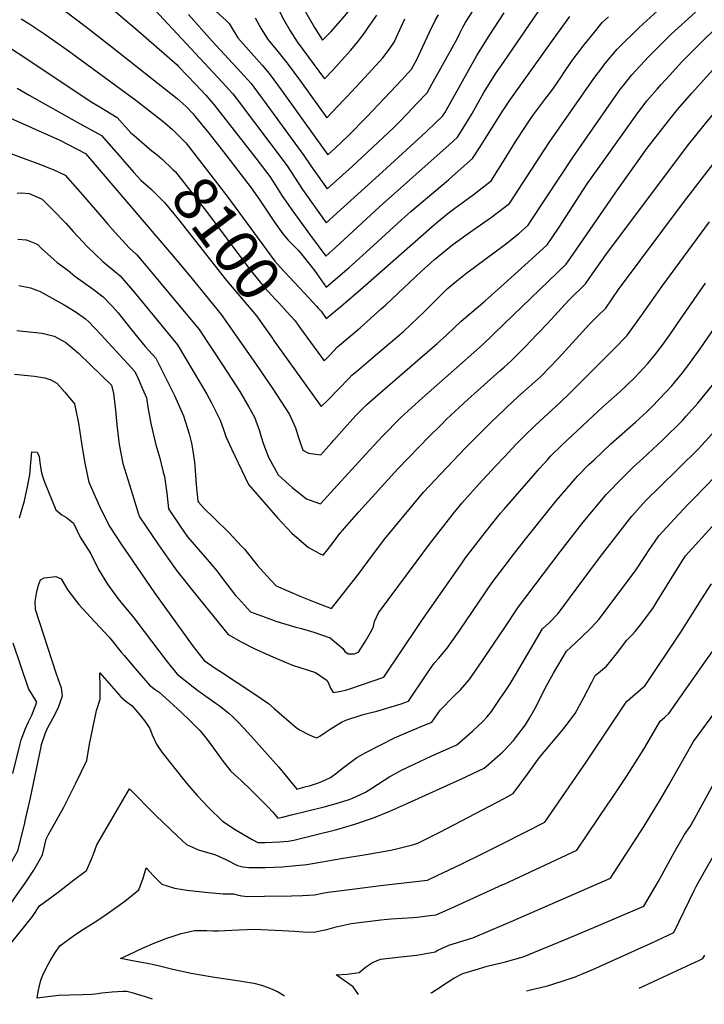
# Model space of a CAD drawing. Units: inches. Extents: x 2604418 to 2609856, y 1512603 to 1518142.
# Drawn here: x 2604685 to 2605130, y 1512621 to 1513261 of the extents above; entities that cross this region are included whole.
import ezdxf
from ezdxf.enums import TextEntityAlignment as Align

# ---------------------------------------------------------------- set-up
doc = ezdxf.new("R2010")
doc.units = ezdxf.units.IN
doc.header["$MEASUREMENT"] = 0
doc.layers.add('tile_2643_28_contour_10ft', color=159, linetype='Continuous')
doc.styles.add('Arial', font='arial.ttf')

msp = doc.modelspace()

# ---------------------------------------------------------------- linework, layer by layer
at = {"layer": 'tile_2643_28_contour_10ft'}
for points, elevation in [([(2604734.53, 1513277.99), (2604760.86, 1513255.54), (2604787.71, 1513232.05), (2604788.81, 1513230.92), (2604799.71, 1513219.55), (2604806.31, 1513212.48), (2604811.48, 1513206.44), (2604838.78, 1513171.47), (2604847.82, 1513159.55), (2604851.8, 1513153.46), (2604855.71, 1513147.31), (2604859.79, 1513141.28), (2604862.22, 1513137.86), (2604874.29, 1513121.11), (2604884.22, 1513107.79), (2604890.56, 1513113.3), (2604919.11, 1513139.85), (2604964.4, 1513180.03), (2604969.84, 1513185.04), (2604974.57, 1513192.73), (2604979.24, 1513200.58), (2604986.97, 1513214.06), (2604994.87, 1513226.92), (2605000, 1513234.36)], 8070), ([(2604865.37, 1513276.62), (2604877, 1513256.44), (2604882.17, 1513248.09), (2604887.72, 1513253.82), (2604894.12, 1513260.95), (2604900.21, 1513268.39)], 8010), ([(2604770.25, 1513271.07), (2604817.13, 1513220.74), (2604821.5, 1513215.95), (2604823.8, 1513213.33), (2604826, 1513210.41), (2604859.07, 1513166.45), (2604869.18, 1513151.13), (2604884.56, 1513129.4), (2604921.01, 1513162.62), (2604949.4, 1513188.65), (2604955.81, 1513194.65), (2604960.06, 1513198.73), (2604961.47, 1513201.04), (2604982.37, 1513238.12), (2604990.26, 1513251.08), (2605000, 1513265.9)], 8060), ([(2604795.01, 1513264.78), (2604810.39, 1513247.47), (2604829.17, 1513227.47), (2604835.69, 1513219.98), (2604841.7, 1513212.01), (2604844.29, 1513208.5), (2604870.05, 1513173.19), (2604874.13, 1513167.15), (2604876.07, 1513164.26), (2604885.09, 1513151.54), (2604901.37, 1513166.16), (2604928.13, 1513191.26), (2604931.42, 1513194.35), (2604937.53, 1513200.67), (2604943.05, 1513206.47), (2604950.01, 1513213.86), (2604953.18, 1513219.56), (2604957.84, 1513227.95), (2604969.47, 1513249.03), (2604971.22, 1513252.66), (2604973.31, 1513256.65), (2604975.05, 1513259.74), (2604981.04, 1513269.1)], 8050), ([(2605000, 1513035.63), (2605004.69, 1513039.8), (2605014.74, 1513049.86), (2605016.65, 1513051.79), (2605028.18, 1513064.03), (2605042, 1513079.23), (2605052.88, 1513089.84), (2605058.86, 1513098.17), (2605067.26, 1513110.06), (2605120.09, 1513180.63), (2605132.82, 1513196.46), (2605155.42, 1513223.32), (2605170.85, 1513240.31), (2605183.37, 1513254.88), (2605187.8, 1513260.29), (2605195.85, 1513274.07)], 8140), ([(2604686.48, 1513262.06), (2604691.41, 1513258.97), (2604701.67, 1513252.15), (2604716.25, 1513241.83), (2604760.83, 1513209.12), (2604778.59, 1513195.22), (2604784.66, 1513190.11), (2604789.88, 1513184.89)], 8090), ([(2604714.5, 1513267.5), (2604729.66, 1513255.99), (2604745.44, 1513243.72), (2604787.75, 1513210.28), (2604793.65, 1513204.98), (2604798.08, 1513200.2), (2604799.51, 1513198.64), (2604808.3, 1513187.72), (2604817.82, 1513175.66), (2604835.68, 1513152.11), (2604841.34, 1513144.14), (2604851.04, 1513129.81), (2604856.43, 1513122.34), (2604859.86, 1513118.21), (2604863.4, 1513114.43), (2604866.46, 1513111.43), (2604868.41, 1513109.11), (2604871.96, 1513104.81), (2604874.61, 1513101.43), (2604876.82, 1513098.41), (2604884.39, 1513087.52), (2604899.34, 1513100.33), (2604901.4, 1513102.13), (2604912.94, 1513112.43), (2604933.53, 1513131.55), (2604939.5, 1513136.78), (2604963.92, 1513157.36), (2604968.28, 1513161.21), (2604979.63, 1513171.36), (2604984.46, 1513178.88), (2604988.85, 1513185.74), (2604999.49, 1513202.75), (2605000, 1513203.51)], 8080), ([(2604813.02, 1513266.91), (2604819.5, 1513260.97), (2604821.55, 1513259.11), (2604822.82, 1513256.86), (2604827.12, 1513249.68), (2604839.33, 1513235.97), (2604841.08, 1513234.12), (2604843.01, 1513231.91), (2604847.51, 1513226.58), (2604856, 1513215.04), (2604877.84, 1513184.48), (2604885.62, 1513173.68), (2604890.4, 1513177.97), (2604898.99, 1513186.19), (2604910.88, 1513198.37), (2604922.35, 1513210.45), (2604933.59, 1513222.47), (2604939.9, 1513229.29), (2604943.43, 1513235.64), (2604947.37, 1513244.16), (2604951.76, 1513253.8), (2604955.21, 1513260.91), (2604957.54, 1513264.57)], 8040), ([(2604838.29, 1513262.67), (2604842.31, 1513255.51), (2604846.73, 1513248.34), (2604853.12, 1513240.85), (2604859.25, 1513233.14), (2604867.78, 1513221.62), (2604884.96, 1513197.66), (2604895.77, 1513209.07), (2604897.85, 1513211.28), (2604909.5, 1513223.85), (2604921.21, 1513236.6), (2604925.38, 1513242.07), (2604928.74, 1513246.94), (2604932.39, 1513254.93), (2604935.68, 1513262.05)], 8030), ([(2604853.85, 1513267.63), (2604857.07, 1513261.37), (2604861.1, 1513254.22), (2604865.61, 1513247.04), (2604883.46, 1513222.95), (2604888.83, 1513228.77), (2604900.38, 1513241.56), (2604904.87, 1513246.95), (2604909.07, 1513252.41), (2604911.38, 1513255.76), (2604917.29, 1513264.44)], 8020), ([(2605000, 1513139.34), (2605003.58, 1513142.08), (2605029.29, 1513181.58), (2605058.3, 1513223.24), (2605063.87, 1513230.72), (2605065.48, 1513232.81), (2605073.59, 1513242.4), (2605087.82, 1513256.44), (2605099.71, 1513267.18)], 8100), ([(2605000, 1513063.68), (2605040.47, 1513102.5), (2605045, 1513109.07), (2605073.6, 1513150.98), (2605093.03, 1513177.91), (2605104.43, 1513192.71), (2605112.73, 1513203), (2605121.92, 1513213.68), (2605137.43, 1513230.84), (2605161.26, 1513255.89), (2605171.22, 1513266.76)], 8130), ([(2605000, 1513234.36), (2605022.15, 1513266.5)], 8070), ([(2605000, 1513114.88), (2605001.98, 1513116.41), (2605009.39, 1513122.34), (2605015.64, 1513127.82), (2605017.71, 1513130.93), (2605045.08, 1513172.6), (2605069.75, 1513208.1), (2605075.97, 1513216.8), (2605077.35, 1513218.58), (2605083.1, 1513225.73), (2605085.6, 1513228.53), (2605093.74, 1513237.38), (2605108.48, 1513251.99), (2605124.45, 1513266.41)], 8110), ([(2605000, 1513089.72), (2605018.03, 1513106.01), (2605028.05, 1513115.16), (2605031.31, 1513119.99), (2605035.74, 1513126.61), (2605054.07, 1513154.68), (2605064.38, 1513169.38), (2605085.83, 1513199.52), (2605092.8, 1513208.73), (2605099.39, 1513216.39), (2605102.14, 1513219.46), (2605107.41, 1513225.26), (2605115.59, 1513234.11), (2605130.16, 1513248.74), (2605145.98, 1513264.05)], 8120), ([(2605000, 1513203.51), (2605003.43, 1513208.57), (2605032.53, 1513249.42), (2605042.69, 1513263.53)], 8080), ([(2605000, 1513170.09), (2605007.66, 1513182.42), (2605013.91, 1513192.14), (2605018.76, 1513199.31), (2605021.29, 1513202.75), (2605026.48, 1513209.52), (2605031.64, 1513216.33), (2605037.23, 1513224.63), (2605038.37, 1513226.35), (2605044.34, 1513234.97), (2605052.1, 1513245.16), (2605058.73, 1513253.36), (2605063.81, 1513259.56), (2605067.83, 1513263.44)], 8090), ([(2605000, 1513007.86), (2605001.85, 1513009.61), (2605008.99, 1513016.24), (2605016.35, 1513022.76), (2605023.62, 1513029.33), (2605035.42, 1513041.42), (2605046.75, 1513053.76), (2605055.28, 1513063.39), (2605057.26, 1513065.38), (2605060.9, 1513068.94), (2605066.05, 1513073.91), (2605074.44, 1513086.13), (2605116.68, 1513142.56), (2605136.2, 1513168.19), (2605165.41, 1513205.65), (2605172.32, 1513214.5), (2605181.27, 1513224.1), (2605191.57, 1513234.93), (2605195.32, 1513239.06), (2605199.64, 1513244.61), (2605200.68, 1513246.45), (2605202.36, 1513249.47), (2605205.6, 1513255.86), (2605208.3, 1513261.86)], 8150), ([(2604679.38, 1513242.89), (2604688.84, 1513236.81), (2604731.79, 1513208.15), (2604737, 1513205.03), (2604748.78, 1513197.82), (2604757.68, 1513187.99), (2604759.7, 1513186.2), (2604771.35, 1513176.33), (2604774.78, 1513173.56)], 8100), ([(2604683.75, 1513216.92), (2604691.56, 1513212.46), (2604708.87, 1513202.64), (2604722.82, 1513194.94), (2604738.47, 1513186.22), (2604749.8, 1513173.33), (2604752.18, 1513170.57), (2604759.66, 1513162.21)], 8110), ([(2604675.67, 1513199.23), (2604711.46, 1513183.12), (2604728.17, 1513174.61), (2604784.08, 1513109.08), (2604795.47, 1513095.36), (2604816.39, 1513069.9), (2604838.51, 1513038.1), (2604849.88, 1513021.47), (2604860.68, 1513004.81), (2604864.52, 1512996.12), (2604866.38, 1512990.61), (2604867.45, 1512987.36), (2604869.38, 1512981.6), (2604872.97, 1512979.65), (2604880.94, 1512978.62), (2604888.03, 1512986.49), (2604889.45, 1512988.07), (2604897.97, 1512997.62), (2604904.04, 1513004.4), (2604906.66, 1513007.04), (2604910.99, 1513011.27), (2604917.89, 1513017.48), (2604956.61, 1513051.09), (2604962.77, 1513056.58), (2604972.08, 1513065.5), (2604984.7, 1513076.24), (2604987.86, 1513078.74), (2605000, 1513089.72)], 8120), ([(2604789.88, 1513184.89), (2604793.34, 1513181.43), (2604811.15, 1513158.5), (2604820.03, 1513146.97), (2604845.76, 1513111.81), (2604851.2, 1513104.52), (2604854.68, 1513100.54), (2604873.19, 1513080.64), (2604878.17, 1513075.22)], 8090), ([(2604678.03, 1513175.14), (2604688.43, 1513171.35), (2604699, 1513167.32), (2604704.75, 1513165), (2604707.07, 1513164.02), (2604714.87, 1513160.42), (2604726.19, 1513147.57), (2604737.46, 1513134.66), (2604742.55, 1513128.77), (2604747.36, 1513123.21), (2604756.62, 1513113.24), (2604761.61, 1513108.54), (2604770.87, 1513097.68), (2604802.11, 1513060.04), (2604817.58, 1513036.45), (2604828.31, 1513019.78), (2604834.08, 1513009.95), (2604838.03, 1513003.03), (2604841.14, 1512994.28), (2604842.05, 1512991.01), (2604843.86, 1512985.51), (2604847.13, 1512977.07), (2604853.25, 1512965.7), (2604858.12, 1512961.21), (2604862.45, 1512957.33), (2604871.78, 1512950.03), (2604876.52, 1512948.23), (2604880.86, 1512946.83), (2604889.79, 1512956.49), (2604912.61, 1512981.65), (2604921.01, 1512990.81), (2604932.68, 1513002.74), (2604947.16, 1513015.78), (2604965.51, 1513031.92), (2604985.93, 1513050.18), (2605000, 1513063.68)], 8130), ([(2604774.78, 1513173.56), (2604777.85, 1513171.08), (2604785.16, 1513163.97), (2604786.57, 1513162.51), (2604804.45, 1513139.79), (2604806.08, 1513137.69), (2604834.36, 1513100), (2604841.66, 1513090.91), (2604844.45, 1513087.46), (2604851.67, 1513079.61), (2604853.66, 1513077.46), (2604859.02, 1513071.55), (2604864.36, 1513065.66), (2604864.73, 1513065.14)], 8100), ([(2604878.17, 1513075.22), (2604879.32, 1513073.98), (2604881.16, 1513071.96), (2604884.55, 1513067.25), (2604894.24, 1513075.28), (2604908.37, 1513087.36), (2604953.12, 1513126.79), (2604956.25, 1513129.44), (2604963.77, 1513135.75), (2604967.98, 1513138.92), (2604979.87, 1513147.73), (2604991.6, 1513156.72), (2604996.38, 1513164.28), (2605000, 1513170.09)], 8090), ([(2604759.66, 1513162.21), (2604764.16, 1513157.17), (2604770.77, 1513151.3), (2604779.44, 1513142.6), (2604788.5, 1513131.57), (2604819.8, 1513091.86), (2604839.17, 1513068.94), (2604849.8, 1513053.94)], 8110), ([(2604683.8, 1513148.81), (2604686.57, 1513148.95), (2604691.55, 1513148.47), (2604700.03, 1513144.91), (2604706.68, 1513138.17), (2604715.39, 1513129.24), (2604720.17, 1513123.83), (2604729.54, 1513113.93), (2604739.54, 1513104.35), (2604746.91, 1513098.06), (2604750.68, 1513094.98), (2604760.05, 1513084.26), (2604787.83, 1513050.18), (2604806.97, 1513018.1), (2604809.96, 1513012.42), (2604815.6, 1513001.26), (2604817.54, 1512995.84), (2604819.35, 1512990.61), (2604823.01, 1512982.52), (2604833.95, 1512959.34), (2604852.85, 1512937.62), (2604862.23, 1512927.62), (2604872.91, 1512918.32), (2604880.09, 1512914.47), (2604882.62, 1512913.45), (2604885.39, 1512916.94), (2604887.57, 1512919.78), (2604893.69, 1512927.62), (2604905.66, 1512941.65), (2604931.13, 1512969.59), (2604951.69, 1512990.67), (2604959.16, 1512998.24), (2604962.43, 1513001.54), (2604976.59, 1513014.6), (2604988.98, 1513025.87), (2604997.34, 1513033.27), (2605000, 1513035.63)], 8140), ([(2604864.73, 1513065.14), (2604867.87, 1513060.77), (2604883.11, 1513039.65), (2604886.58, 1513043.21), (2604891.82, 1513048.85), (2604906.57, 1513061.21), (2604920.17, 1513073.46), (2604923.23, 1513076.23), (2604946.43, 1513098.04), (2604954.95, 1513105.65), (2604966.66, 1513115.34), (2604979.66, 1513124.65), (2604991.8, 1513133.14), (2605000, 1513139.34)], 8100), ([(2605000, 1512977.11), (2605007.9, 1512985.47), (2605012.81, 1512990.59), (2605020.39, 1512997.88), (2605036.61, 1513012.88), (2605042.8, 1513018.73), (2605071.09, 1513047.13), (2605079.7, 1513055.91), (2605089.28, 1513069.12), (2605102.65, 1513088.19), (2605133.47, 1513130.19)], 8160), ([(2604684.21, 1513118.87), (2604689.57, 1513118.31), (2604691.98, 1513117.51), (2604695.31, 1513116.19), (2604697.36, 1513115.21), (2604699.45, 1513113.04), (2604709.86, 1513103.68), (2604716.76, 1513098.74), (2604721.17, 1513094.79), (2604726.43, 1513091.16), (2604733.15, 1513086.35), (2604739.67, 1513081.31), (2604745.68, 1513075.03), (2604749.32, 1513070.94), (2604751.84, 1513067.8), (2604758.28, 1513059.72), (2604766.86, 1513049.07), (2604773.95, 1513041.38), (2604785.97, 1513017.11), (2604791.8, 1513004.03), (2604795.45, 1512992.2), (2604797.1, 1512986.32), (2604797.74, 1512982.54), (2604798.88, 1512973.86), (2604799.11, 1512971.3), (2604800.08, 1512959.35), (2604801.09, 1512948.57), (2604801.56, 1512947.86), (2604805.26, 1512943.74), (2604811.81, 1512937.45), (2604821.5, 1512927.83), (2604829.43, 1512919.36), (2604831.34, 1512917.28), (2604839.89, 1512906.67), (2604841.52, 1512904.68), (2604848.35, 1512897.31), (2604851.99, 1512893.53), (2604859.93, 1512889.94), (2604868.07, 1512886.55), (2604877.84, 1512882.58), (2604887.85, 1512878.83), (2604905.39, 1512901.02), (2604914.63, 1512913.36), (2604922.7, 1512924.07), (2604947.67, 1512954.42), (2604958.9, 1512966.34), (2604975, 1512983.1), (2604992.07, 1513000.35), (2605000, 1513007.86)], 8150), ([(2604849.8, 1513053.94), (2604850.32, 1513053.21), (2604881.24, 1513010.12), (2604885.25, 1513013.99), (2604899.49, 1513028.56), (2604901.25, 1513030.35), (2604904.13, 1513032.88), (2604919.35, 1513045.89), (2604931.89, 1513056.46), (2604934.72, 1513058.89), (2604948.31, 1513071.78), (2604960.11, 1513083.54), (2604963.14, 1513086.47), (2604968.33, 1513090.86), (2604975.84, 1513097.01), (2605000, 1513114.88)], 8110), ([(2605000, 1512943.34), (2605016.06, 1512961.82), (2605023.11, 1512969.81), (2605028.16, 1512975.39), (2605030.29, 1512977.7), (2605037.82, 1512985.03), (2605064.19, 1513009.74), (2605075.26, 1513019.68), (2605079.64, 1513023.74), (2605084.92, 1513028.9), (2605087.81, 1513031.94), (2605093.35, 1513037.9), (2605098.32, 1513044.16), (2605103.27, 1513050.66), (2605109.57, 1513059.55), (2605112.72, 1513064.05), (2605130.88, 1513090.25)], 8170), ([(2604684.82, 1513088.73), (2604692.5, 1513087.21), (2604697.66, 1513085.3), (2604698.72, 1513084.88), (2604714.25, 1513076.04), (2604721.4, 1513071.78), (2604728.23, 1513067.11), (2604730.22, 1513065.28), (2604738.04, 1513056.94), (2604760.17, 1513032.83), (2604762.08, 1513028.75), (2604765.23, 1513021.6), (2604767.72, 1513015.76), (2604768.61, 1513009.61), (2604770.62, 1512999.04), (2604773.8, 1512985.17), (2604776.46, 1512976.42), (2604777.39, 1512972.76), (2604778.72, 1512967.44), (2604779.41, 1512964.65), (2604780.93, 1512953.67), (2604782.16, 1512943.52), (2604789.7, 1512932.18), (2604794.51, 1512925.32), (2604805.98, 1512912.11), (2604813.51, 1512903.14), (2604817.26, 1512898.28), (2604825.7, 1512887.3), (2604827.53, 1512885.21), (2604835.33, 1512876.64), (2604849.71, 1512871.32), (2604851.86, 1512870.6), (2604864.83, 1512866.72), (2604868.46, 1512865.73), (2604876.49, 1512863.32), (2604886.99, 1512859.71), (2604895.21, 1512852.68), (2604896.53, 1512850.84), (2604898.82, 1512849.22), (2604902.58, 1512849.31), (2604905.5, 1512850.38), (2604910.13, 1512857.59), (2604914.08, 1512864.61), (2604915.19, 1512867.02), (2604915.97, 1512870.35), (2604918.45, 1512875.98), (2604943.51, 1512909.82), (2604951.52, 1512920.53), (2604967.89, 1512941.29), (2604972.88, 1512947.54), (2604983.72, 1512959.56), (2604994.72, 1512971.53), (2605000, 1512977.11)], 8160), ([(2605000, 1512905.85), (2605006.09, 1512913.77), (2605013.03, 1512922.75), (2605033.93, 1512948.63), (2605040.78, 1512956.78), (2605047.79, 1512964.79), (2605055.13, 1512972.26), (2605058.48, 1512975.49), (2605069.46, 1512985.86), (2605085.58, 1513000.13), (2605092.75, 1513006.67), (2605096.04, 1513009.92), (2605105.36, 1513019.5), (2605108.9, 1513023.51), (2605115.87, 1513031.87), (2605118.79, 1513035.58), (2605127.43, 1513047.5), (2605147.74, 1513077.19)], 8180), ([(2604683.51, 1513059.35), (2604687.38, 1513059.05), (2604691.82, 1513058.61), (2604700.09, 1513057.73), (2604707.82, 1513055.72), (2604715.4, 1513051.57), (2604715.59, 1513051.43), (2604719.46, 1513048.19), (2604723.62, 1513044.68), (2604731.51, 1513037.09), (2604745.12, 1513023.86), (2604746.33, 1513018.41), (2604747.74, 1513007.59), (2604748.47, 1512998.18), (2604750.01, 1512985.36), (2604752.49, 1512973.08), (2604757.79, 1512955.57), (2604762.6, 1512939.99), (2604763.21, 1512938.38), (2604775.66, 1512920.04), (2604781.58, 1512911.47), (2604787.59, 1512903.22), (2604798.47, 1512889.38), (2604820.86, 1512861.86), (2604829.32, 1512857), (2604837.76, 1512852.84), (2604848.36, 1512847.91), (2604858.53, 1512843.55), (2604862.6, 1512842.01), (2604877.63, 1512837.14), (2604885.19, 1512832.05), (2604886.37, 1512829.06), (2604887.37, 1512826.87), (2604888.96, 1512824.23), (2604892.97, 1512824.84), (2604897, 1512825.61), (2604899.83, 1512826.43), (2604921.94, 1512834.21), (2604944.95, 1512868.28), (2604946.55, 1512870.95), (2604968.21, 1512901.98), (2604972.31, 1512907.84), (2604975.02, 1512911.59), (2604987.83, 1512928.24), (2604992.71, 1512934.52), (2604997.76, 1512940.75), (2605000, 1512943.34)], 8170), ([(2604682.04, 1513031.06), (2604695.15, 1513029.78), (2604701.82, 1513028.61), (2604705.57, 1513027.39), (2604709.65, 1513025.29), (2604714.86, 1513019.34), (2604720.93, 1513011.81), (2604723.12, 1513001.35), (2604723.58, 1512999.16), (2604725.51, 1512986.16), (2604726.81, 1512978.31), (2604727.66, 1512973.26), (2604730.2, 1512961.65), (2604730.64, 1512960.35), (2604733.53, 1512953.53), (2604736.43, 1512947.13), (2604737.56, 1512944.72), (2604743.98, 1512931.74), (2604751.37, 1512920.57), (2604758.84, 1512909.42), (2604773.07, 1512888.88), (2604798.18, 1512854.08), (2604805.33, 1512844.91), (2604812.49, 1512840.04), (2604815.95, 1512837.78), (2604837.51, 1512823.45), (2604847.12, 1512817.05), (2604850.82, 1512813.78), (2604865.19, 1512801.26), (2604867.53, 1512799.69), (2604872.94, 1512796.95), (2604876.54, 1512795.26), (2604878.36, 1512794.61), (2604880.46, 1512795.87), (2604883.81, 1512798.1), (2604887.15, 1512800.36), (2604890.51, 1512802.58), (2604894.44, 1512804.97), (2604897.24, 1512806.07), (2604907.16, 1512809.41), (2604909.32, 1512810.01), (2604912.86, 1512810.86), (2604917.47, 1512812.06), (2604933.2, 1512816.85), (2604938.05, 1512818.57), (2604949.77, 1512836.33), (2604954.56, 1512843.16), (2604957.43, 1512846.3), (2604962.99, 1512853.03), (2604971.25, 1512864.68), (2604992.25, 1512895.76), (2605000, 1512905.85)], 8180), ([(2605000, 1512865.78), (2605009.49, 1512879.93), (2605036.37, 1512915.5), (2605050.51, 1512933.88), (2605065.4, 1512951.8), (2605066.42, 1512952.93), (2605077.19, 1512963.99), (2605084.24, 1512970.98), (2605090.08, 1512976.32), (2605103.16, 1512988.31), (2605115.91, 1513000.9), (2605118.4, 1513003.7), (2605125.89, 1513012.26), (2605135.46, 1513023.96)], 8190), ([(2605000, 1512823.89), (2605003.91, 1512829.82), (2605008.16, 1512836.82), (2605025.07, 1512865.48), (2605029.24, 1512869.45), (2605035.26, 1512875.6), (2605047.61, 1512892.11), (2605062.75, 1512912.54), (2605082.99, 1512938.82), (2605090.18, 1512946.7), (2605093.01, 1512949.75), (2605100.76, 1512957.5), (2605113.59, 1512969.94), (2605126.35, 1512982.49), (2605132.83, 1512989.78), (2605139.25, 1512997.16), (2605152.16, 1513012.9), (2605155.09, 1513016.61)], 8200), ([(2604685.21, 1512937.71), (2604688.47, 1512948.8), (2604689.59, 1512954.01), (2604690.4, 1512957.87), (2604691.31, 1512962.34), (2604691.97, 1512965.59), (2604692.44, 1512970.99), (2604693.4, 1512980.62), (2604696.78, 1512980.42), (2604698.07, 1512977.46), (2604698.51, 1512973.59), (2604699.18, 1512969.29), (2604699.67, 1512967.01), (2604700.38, 1512964.2), (2604701.29, 1512961.62), (2604704.14, 1512954.5), (2604708.81, 1512942.89), (2604712.84, 1512939.57), (2604715.94, 1512938.01), (2604720.41, 1512934.13), (2604722.81, 1512929.3), (2604724.74, 1512925.1), (2604731.59, 1512914.29), (2604736.69, 1512904.19), (2604742.36, 1512894.59), (2604749.2, 1512885.18), (2604754.11, 1512879.26), (2604759.73, 1512872.45), (2604761.46, 1512870.16), (2604780.52, 1512844.92), (2604787.69, 1512836.13), (2604798.05, 1512827.73), (2604801.72, 1512824.96), (2604813.14, 1512817.08), (2604815.05, 1512815.77), (2604821.25, 1512810.65), (2604823.7, 1512808.59), (2604827.56, 1512804.66), (2604833.53, 1512798.23), (2604853.65, 1512775.52), (2604865.49, 1512761.23), (2604871.45, 1512762.95), (2604873.58, 1512763.59), (2604877.56, 1512764.89), (2604881.23, 1512766.11), (2604887.23, 1512768.99), (2604891.52, 1512771.88), (2604894.83, 1512774.82), (2604904.44, 1512781.89), (2604910.29, 1512785.08), (2604919.46, 1512789.91), (2604928.83, 1512794.69), (2604938.04, 1512798.67), (2604942.14, 1512800.38), (2604945.14, 1512801.56), (2604953.03, 1512804.76), (2604958.56, 1512812.64), (2604967.32, 1512821.71), (2604971.68, 1512825.91), (2604977.39, 1512832.4), (2604985.54, 1512844.22), (2604993.57, 1512856.2), (2605000, 1512865.78)], 8190), ([(2605000, 1512786.42), (2605006.07, 1512792.95), (2605014.03, 1512803.23), (2605016.6, 1512807.37), (2605020.06, 1512813.49), (2605024.4, 1512821.9), (2605026.81, 1512826.86), (2605032.23, 1512836.67), (2605040.56, 1512851.11), (2605043.24, 1512853.46), (2605050.34, 1512860.1), (2605056.09, 1512865.65), (2605059.7, 1512869.47), (2605061.87, 1512871.83), (2605085.51, 1512903.64), (2605091.91, 1512913.13), (2605093.85, 1512916.19), (2605100.49, 1512925.91), (2605103.26, 1512928.94), (2605107.71, 1512933.77), (2605119.53, 1512946.58), (2605124.21, 1512951.21), (2605136.8, 1512964.06)], 8210), ([(2605000, 1512755.33), (2605005.84, 1512758.4), (2605015.21, 1512771.15), (2605022.78, 1512781.65), (2605037.75, 1512799.47), (2605039.5, 1512801.69), (2605046.16, 1512810.55), (2605051.75, 1512820.91), (2605057.03, 1512830.8), (2605059.26, 1512835.21), (2605062.66, 1512838.04), (2605066.64, 1512841.16), (2605072.23, 1512848.19), (2605073.61, 1512850.17), (2605079.77, 1512858.11), (2605083.37, 1512861.79), (2605085.21, 1512863.86), (2605088.72, 1512868.04), (2605096.61, 1512878.73), (2605099.19, 1512882.99), (2605111.69, 1512903.03), (2605117.98, 1512913.02), (2605152.19, 1512950.81)], 8220), ([(2604689.05, 1512740.7), (2604692.55, 1512755.66), (2604699.33, 1512788.85), (2604699.68, 1512790.33), (2604702.23, 1512797.97), (2604703.49, 1512800.92), (2604707.1, 1512807.64), (2604710.43, 1512813.96), (2604713.15, 1512821.96), (2604712.66, 1512826.93), (2604709.32, 1512836.04), (2604695.72, 1512878.05), (2604695.52, 1512883.29), (2604696.3, 1512888.6), (2604696.78, 1512890.76), (2604697.72, 1512893.96), (2604698.92, 1512897.31), (2604701.37, 1512898.67), (2604708.83, 1512899.63), (2604712.32, 1512898.12), (2604716.64, 1512890.6), (2604723.88, 1512881.25), (2604731.51, 1512873.22), (2604743.45, 1512860.13), (2604745.4, 1512857.77), (2604751.42, 1512850.45), (2604753.19, 1512848.16), (2604760.35, 1512839.84), (2604769.85, 1512828.92), (2604773.5, 1512826.01), (2604775.93, 1512824.28), (2604780.34, 1512820.51), (2604782.84, 1512818.2), (2604790.75, 1512810.83), (2604795.9, 1512805.93), (2604801.43, 1512800.55), (2604802.64, 1512799.26), (2604806.4, 1512794.67), (2604808.5, 1512791.92), (2604817.03, 1512780.26), (2604822.4, 1512773.15), (2604825.4, 1512770.35), (2604829.25, 1512767), (2604835.51, 1512760.88), (2604843.7, 1512752.75), (2604846.84, 1512749.63), (2604849.95, 1512746.34), (2604852.27, 1512743.57), (2604853.12, 1512742.54), (2604856.12, 1512743.16), (2604862.01, 1512744.57), (2604883.16, 1512749.81), (2604892.5, 1512752.44), (2604898.75, 1512754.37), (2604901.14, 1512755.34), (2604909.94, 1512759.4), (2604911.83, 1512760.51), (2604914.06, 1512761.89), (2604925.93, 1512769.52), (2604929.87, 1512771.73), (2604933.09, 1512773.52), (2604937.94, 1512775.83), (2604952.7, 1512782.86), (2604956.95, 1512784.7), (2604969.36, 1512790.2), (2604979.57, 1512798.92), (2604986.15, 1512805.2), (2604988.96, 1512808.41), (2604991.79, 1512811.8), (2604996.62, 1512818.9), (2604999.88, 1512823.7), (2605000, 1512823.89)], 8200), ([(2605000, 1512726.49), (2605026.45, 1512739.96), (2605039.98, 1512759.41), (2605042.32, 1512762.78), (2605053.42, 1512778.92), (2605079.71, 1512818.47), (2605080.11, 1512818.78), (2605088.74, 1512826.05), (2605091.64, 1512828.67), (2605114.86, 1512863.47), (2605128.47, 1512885.03), (2605134.8, 1512894.84)], 8230), ([(2604681.07, 1512771.6), (2604685.69, 1512790.85), (2604686.39, 1512793.41), (2604689.16, 1512800.75), (2604691.17, 1512805.12), (2604693.24, 1512809.49), (2604696.5, 1512817.94), (2604691.24, 1512826.7), (2604681.09, 1512856.19)], 8190), ([(2605000, 1512699.61), (2605047.32, 1512721.6), (2605067.48, 1512751.55), (2605069.59, 1512754.68), (2605079.61, 1512769.63), (2605090.9, 1512787.31), (2605096.01, 1512796.1), (2605101.4, 1512805.42), (2605104.18, 1512807.83), (2605107.1, 1512810.43), (2605129.95, 1512843.12), (2605135.21, 1512850.68)], 8240), ([(2604704.25, 1512731.85), (2604714.11, 1512749.68), (2604721.75, 1512764.7), (2604729.04, 1512779.86), (2604730.67, 1512790.6), (2604735.32, 1512812.47), (2604737.62, 1512819.86), (2604737.6, 1512827.45), (2604737.48, 1512836.96), (2604745.11, 1512828.31), (2604751.23, 1512821.4), (2604754.49, 1512818.34), (2604758.29, 1512815.74), (2604763.49, 1512809.63), (2604766.81, 1512805.48), (2604768.25, 1512803.43), (2604769.9, 1512800.67), (2604771.57, 1512796.59), (2604774.29, 1512790.66), (2604777.81, 1512785.26), (2604793.68, 1512765.18), (2604800.67, 1512757.23), (2604808.34, 1512749.11), (2604817.2, 1512740.53), (2604822.68, 1512736.76), (2604824.91, 1512735.34), (2604836.47, 1512728.64), (2604840.09, 1512726.73), (2604844.95, 1512726.73), (2604854.21, 1512727.05), (2604859.78, 1512727.43), (2604863.57, 1512728.22), (2604876.42, 1512731.36), (2604891.33, 1512735.1), (2604903.1, 1512738.66), (2604915.2, 1512742.74), (2604925.81, 1512747.02), (2604937.43, 1512752.19), (2604971.91, 1512767.86), (2604987.02, 1512774.92), (2604988.6, 1512776.3), (2604997.49, 1512784.03), (2604999.04, 1512785.39), (2605000, 1512786.42)], 8210), ([(2605000, 1512673.33), (2605006.11, 1512675.91), (2605069.1, 1512703.47), (2605091, 1512737.36), (2605102.17, 1512755.43), (2605107.24, 1512764.3), (2605112.3, 1512773.22), (2605123.05, 1512792.38), (2605144.75, 1512821.83)], 8250), ([(2605000, 1512648.87), (2605012.48, 1512652.31), (2605039.23, 1512663.31), (2605058.32, 1512671.45), (2605090.89, 1512685.33), (2605100.02, 1512701.13), (2605110.42, 1512720.11), (2605117.16, 1512731.83), (2605120.82, 1512737.13), (2605123.62, 1512742), (2605142.77, 1512776.95)], 8260), ([(2604679.76, 1512660.97), (2604693.81, 1512678.53), (2604698.31, 1512685.43), (2604710.37, 1512694.42), (2604719.62, 1512701.46), (2604728.8, 1512708.52), (2604732.13, 1512715.88), (2604733.55, 1512719.71), (2604735.51, 1512725.21), (2604756.73, 1512761.45), (2604773.9, 1512744.13), (2604788.04, 1512730.46), (2604793.79, 1512725.33), (2604801.47, 1512721.9), (2604805.95, 1512720.54), (2604809.75, 1512719.42), (2604812.21, 1512718.94), (2604819.25, 1512715.54), (2604826.9, 1512711.64), (2604830.44, 1512710.85), (2604834.27, 1512710.31), (2604845.03, 1512710.33), (2604855.81, 1512710.92), (2604864.79, 1512711.66), (2604871.86, 1512712.44), (2604894.31, 1512716.19), (2604910.44, 1512718.88), (2604926.45, 1512721.62), (2604932.01, 1512722.95), (2604941.49, 1512725.44), (2604944.1, 1512726.26), (2604948.72, 1512728.58), (2604958.22, 1512733.37), (2605000, 1512755.33)], 8220), ([(2604623.02, 1512621.47), (2604624.75, 1512626.19), (2604625.27, 1512627.46), (2604628.19, 1512631.76), (2604632.64, 1512638.44), (2604633.45, 1512639.74), (2604636.29, 1512644.49), (2604639.91, 1512650.9), (2604642.77, 1512656.27), (2604649.15, 1512667.44), (2604652.56, 1512673.29), (2604655.28, 1512677.86), (2604662.23, 1512688.43), (2604664.36, 1512691.59), (2604671.23, 1512700.63), (2604678.37, 1512710.83), (2604684.18, 1512721.26), (2604688.52, 1512738.43), (2604689.05, 1512740.7)], 8200), ([(2604645.17, 1512621.97), (2604645.81, 1512626.69), (2604646.4, 1512630.18), (2604647.53, 1512636.66), (2604665.67, 1512667.5), (2604669.99, 1512673.79), (2604674.42, 1512679.68), (2604688.97, 1512700.22), (2604694.53, 1512708.63), (2604698.04, 1512714.64), (2604700.27, 1512718.6), (2604702.54, 1512728.76), (2604704.25, 1512731.85)], 8210), ([(2604771.67, 1512624.79), (2604767.11, 1512626.29), (2604758.45, 1512628.85), (2604755.06, 1512629.7), (2604752.38, 1512629.72), (2604745.46, 1512629.46), (2604738.83, 1512628.67), (2604734.56, 1512628.08), (2604732.27, 1512627.76), (2604726.21, 1512627.55), (2604717.99, 1512627.37), (2604710.63, 1512627.18), (2604696.73, 1512625.55), (2604697.44, 1512629.79), (2604699.13, 1512637.24), (2604700.56, 1512640.4), (2604702.93, 1512645.32), (2604705.31, 1512649.77), (2604708.3, 1512654.7), (2604711.45, 1512659.41), (2604720.42, 1512665.95), (2604725.74, 1512669.56), (2604736.13, 1512676.24), (2604743.06, 1512680.96), (2604753.66, 1512688.55), (2604762.92, 1512695.82), (2604765.63, 1512703.41), (2604767.56, 1512710.16), (2604772.19, 1512705.1), (2604777.71, 1512699.6), (2604785.94, 1512697.05), (2604791.43, 1512696.14), (2604794.02, 1512695.77), (2604807.99, 1512694.18), (2604817.51, 1512693.33), (2604821.87, 1512693.26), (2604824.22, 1512693.21), (2604827.62, 1512692.48), (2604829.81, 1512692.04), (2604833.65, 1512691.65), (2604844.41, 1512691.66), (2604861.95, 1512691.89), (2604869.16, 1512692.16), (2604876.96, 1512692.62), (2604883.15, 1512693.84), (2604885.69, 1512694.31), (2604903.14, 1512696.59), (2604919.7, 1512698.65), (2604950.25, 1512702.25), (2604956.66, 1512705.25), (2604972.16, 1512712.65), (2604985.74, 1512719.23), (2605000, 1512726.49)], 8230), ([(2605014.59, 1512630.22), (2605015.55, 1512630.45), (2605028.22, 1512633.58), (2605031.66, 1512634.61), (2605046.33, 1512639.44), (2605047.62, 1512639.96), (2605049.89, 1512640.9), (2605059.64, 1512645.01), (2605071.6, 1512650.33), (2605095.52, 1512661.19), (2605110.34, 1512668.16), (2605123.57, 1512695.49), (2605124.82, 1512697.99), (2605129.92, 1512707.47), (2605136.7, 1512719.16)], 8270), ([(2604857.49, 1512626.71), (2604856.76, 1512627.23), (2604852.95, 1512629.48), (2604851.08, 1512630.43), (2604847.06, 1512632.25), (2604842.81, 1512633.79), (2604837.73, 1512634.92), (2604834.68, 1512635.47), (2604828.28, 1512636.49), (2604811.99, 1512638.86), (2604801.87, 1512640.55), (2604796.78, 1512641.57), (2604784.81, 1512644.13), (2604775.33, 1512646.49), (2604770.66, 1512647.58), (2604759.76, 1512649.51), (2604754.38, 1512650.52), (2604750.92, 1512651.19), (2604756.45, 1512653.91), (2604765.2, 1512657.91), (2604773.29, 1512661.38), (2604781.59, 1512664.69), (2604783.81, 1512665.4), (2604790.26, 1512667.4), (2604799.06, 1512669.54), (2604806.91, 1512669.41), (2604811.12, 1512669.26), (2604814.54, 1512669.18), (2604818.93, 1512669.36), (2604827.75, 1512669.93), (2604838.65, 1512670.32), (2604842.22, 1512670.17), (2604855.93, 1512669.5), (2604864.21, 1512669.06), (2604869.46, 1512668.66), (2604876.59, 1512668.43), (2604881.48, 1512669.36), (2604884.91, 1512670.05), (2604890.99, 1512671.81), (2604900.63, 1512674.09), (2604919.96, 1512676.47), (2604926.8, 1512676.95), (2604940.94, 1512677.83), (2604943.69, 1512678.08), (2604951.85, 1512679.11), (2604956, 1512679.72), (2604968.14, 1512685.06), (2604978.05, 1512689.52), (2604999.28, 1512699.28), (2605000, 1512699.61)], 8240), ([(2604905.39, 1512627.78), (2604901.93, 1512632.81), (2604896.26, 1512636.94), (2604891.05, 1512640.66), (2604898.06, 1512641.16), (2604905.82, 1512642.15), (2604910.12, 1512645.64), (2604912, 1512646.96), (2604914.61, 1512648.58), (2604919.79, 1512650.78), (2604932.91, 1512652.38), (2604943.27, 1512653.45), (2604955.18, 1512655.61), (2604957.05, 1512656.61), (2604964.1, 1512659.99), (2604979.71, 1512664.77), (2605000, 1512673.33)], 8250), ([(2604952.41, 1512628.83), (2604953.02, 1512629.21), (2604959.27, 1512633.06), (2604961.34, 1512634.53), (2604967.32, 1512638.37), (2604973.17, 1512641.42), (2604983.39, 1512644.52), (2604989.15, 1512646.21), (2604998.1, 1512648.35), (2605000, 1512648.87)], 8260), ([(2605087.87, 1512631.86), (2605115.71, 1512644.86), (2605127.05, 1512650.21), (2605129.18, 1512651.24), (2605130.38, 1512653.47)], 8280)]:
    msp.add_lwpolyline(points, dxfattribs=dict(at, elevation=elevation))

# ---------------------------------------------------------------- texts
at = {"color": 18, "style": 'Arial'}
msp.add_text('8100', height=28.8, rotation=-53.11817, dxfattribs=at).set_placement((2604819.81, 1513119.39), align=Align.MIDDLE_CENTER)

doc.saveas('drawing.dxf')
